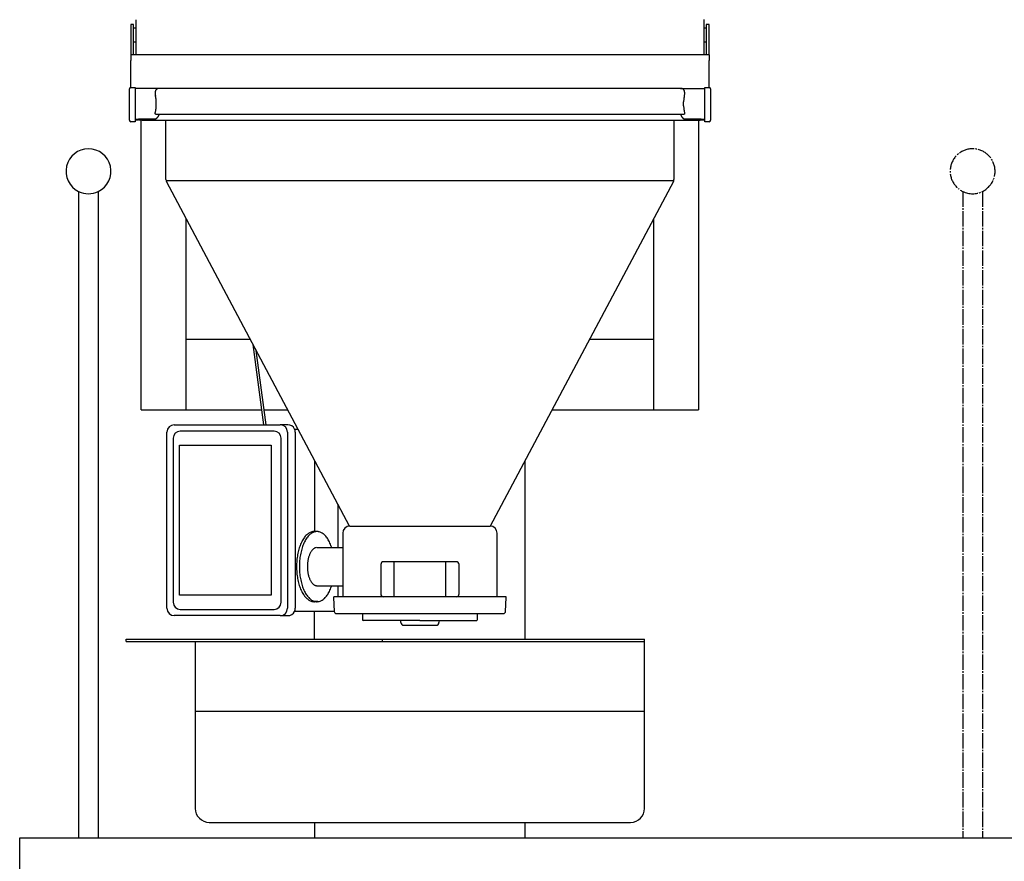
# Model space of a CAD drawing. Extents: x 2468 to 8544, y -9652 to -5452.
# Drawn here: x 4650 to 5352, y -8572 to -7973 of the extents above; entities that cross this region are included whole.
import ezdxf

# ---------------------------------------------------------------- set-up
doc = ezdxf.new("R2010")
doc.units = 0
doc.linetypes.add('DASH_CENTER', pattern=[14, 11, -1, 1, -1])
doc.linetypes.add('DASHED', pattern=[15, 7, -8])
doc.layers.get('0').update_dxf_attribs({"linetype": 'CONTINUOUS'})
doc.layers.add('1', color=7, linetype='CONTINUOUS')

msp = doc.modelspace()

# ---------------------------------------------------------------- linework, layer by layer
at = {"color": 1, "linetype": 'CONTINUOUS'}
for p, q in [((4732.7129, -7978.629), (4731.2129, -7978.629)), ((5139.2129, -7978.629), (5137.7129, -7978.629)), ((4732.7129, -7988.629), (4731.2129, -7988.629)), ((5139.2129, -7988.629), (5137.7129, -7988.629)), ((5141.2129, -7997.629), (4729.2129, -7997.629)), ((4729.2129, -7997.629), (4729.2129, -7999.629)), ((5141.2129, -7997.629), (5141.2129, -7999.629)), ((4729.2129, -7999.629), (4729.2129, -8001.629)), ((4729.2129, -8003.129), (4729.2129, -8001.629)), ((4729.2129, -8016.629), (4729.2129, -8003.129)), ((5141.2129, -7999.629), (5141.2129, -8001.629)), ((5141.2129, -8003.129), (5141.2129, -8001.629)), ((5141.2129, -8016.629), (5141.2129, -8003.129)), ((4729.2129, -8020.929), (4729.2129, -8016.629)), ((5141.2129, -8020.929), (5141.2129, -8016.629)), ((4747.2896, -8034.129), (4747.2896, -8031.129)), ((5123.1362, -8034.129), (5123.1362, -8031.129)), ((4748.8692, -8040.129), (4747.3903, -8040.129)), ((4749.0511, -8040.129), (4748.8692, -8040.129)), ((4749.2893, -8040.129), (4749.0511, -8040.129)), ((5121.1365, -8040.129), (4749.2893, -8040.129)), ((5121.3746, -8040.129), (5121.1365, -8040.129)), ((5121.5565, -8040.129), (5121.3746, -8040.129)), ((5123.0355, -8040.129), (5121.5565, -8040.129)), ((4732.2129, -8043.629), (4734.7258, -8043.629)), ((4746.5874, -8043.629), (4734.7258, -8043.629)), ((4736.7129, -8250.6294), (4736.7129, -8044.1294)), ((4737.2129, -8044.1294), (5130.2129, -8044.1294)), ((4746.655, -8043.629), (4746.5874, -8043.629)), ((5123.8383, -8043.629), (5123.7707, -8043.629)), ((5135.7, -8043.629), (5123.8383, -8043.629)), ((5130.2129, -8044.1294), (5133.7129, -8044.1294)), ((5133.7129, -8044.1294), (5133.7129, -8250.6294)), ((5135.7, -8043.629), (5137.7129, -8043.629)), ((5137.7129, -8043.629), (5138.2129, -8043.629)), ((4768.7129, -8250.6294), (4768.7129, -8114.6495)), ((5101.7129, -8114.6495), (5101.7129, -8250.6294)), ((4824.099, -8261.3466), (4816.3326, -8204.2092)), ((4825.7138, -8261.3466), (4818.5019, -8208.2889)), ((4860.2129, -8544.6608), (4860.2129, -8555.6466)), ((5010.2129, -8551.1294), (5010.2129, -8544.6608)), ((5010.2129, -8555.6466), (5010.2129, -8551.1294))]:
    msp.add_line(p, q, dxfattribs=at)
at = {"color": 3, "linetype": 'DASHED'}
msp.add_line((5120.9919, -8021.629), (5120.9887, -8021.629), dxfattribs=at)
at = {"color": 1, "linetype": 'DASHED'}
msp.add_line((5010.2129, -8551.1294), (5010.2129, -8545.1435), dxfattribs=at)
at = {"color": 1, "linetype": 'CONTINUOUS'}
for points, knots in [([(4749.4339, -8021.629), (4749.3614, -8021.6298), (4749.2257, -8021.6312), (4749.0238, -8021.6431), (4748.8337, -8021.6621), (4748.6413, -8021.6912), (4748.4535, -8021.731), (4748.2543, -8021.788), (4748.0513, -8021.8652), (4747.8557, -8021.9639), (4747.677, -8022.0785), (4747.5077, -8022.2124), (4747.3345, -8022.3826), (4747.1543, -8022.6058), (4746.9844, -8022.8791), (4746.7873, -8023.2984), (4746.6151, -8023.8786), (4746.5319, -8024.5216), (4746.5209, -8025.0989), (4746.5459, -8025.5134), (4746.5857, -8025.8492), (4746.6267, -8026.1086), (4746.6767, -8026.3663), (4746.7195, -8026.5411), (4746.741, -8026.629)], [0, 0, 0, 0, 0.2172996, 0.40697901, 0.60676653, 0.79009673, 0.99057945, 1.18219422, 1.41121783, 1.64110635, 1.83795334, 2.04731713, 2.28754652, 2.56487542, 2.90599436, 3.25008645, 3.95266428, 4.71085213, 5.18839032, 5.68329255, 5.95516711, 6.20265623, 6.47093239, 6.74240731, 6.74240731, 6.74240731, 6.74240731]), ([(5123.6847, -8026.629), (5123.7573, -8026.2873), (5123.8981, -8025.6243), (5123.9115, -8024.8242), (5123.858, -8024.2444), (5123.7956, -8023.8761), (5123.7035, -8023.5181), (5123.5891, -8023.1945), (5123.4437, -8022.8835), (5123.2746, -8022.6097), (5123.0913, -8022.3826), (5122.918, -8022.2124), (5122.7488, -8022.0785), (5122.57, -8021.9639), (5122.3745, -8021.8652), (5122.1715, -8021.788), (5121.9722, -8021.731), (5121.7844, -8021.6912), (5121.592, -8021.6621), (5121.402, -8021.6431), (5121.2, -8021.6312), (5121.0643, -8021.6298), (5120.9919, -8021.629)], [0, 0, 0, 0, 1.04622199, 2.02981647, 2.38405227, 2.79277087, 3.14873617, 3.49180137, 3.82089422, 4.1770052, 4.4543341, 4.69456349, 4.90392729, 5.10077427, 5.33066279, 5.5596864, 5.75130118, 5.95178389, 6.13511408, 6.33490161, 6.52458102, 6.74188062, 6.74188062, 6.74188062, 6.74188062]), ([(4747.2896, -8031.129), (4747.2879, -8030.933), (4747.2844, -8030.5417), (4747.2572, -8029.9667), (4747.2137, -8029.3869), (4747.1518, -8028.806), (4747.0721, -8028.2336), (4746.9772, -8027.683), (4746.8703, -8027.154), (4746.7838, -8026.8028), (4746.741, -8026.629)], [0, 0, 0, 0, 0.5878287, 1.17388977, 1.72656356, 2.33209344, 2.92608574, 3.46005974, 4.0078732, 4.5448781, 4.5448781, 4.5448781, 4.5448781]), ([(5123.6847, -8026.629), (5123.6419, -8026.8028), (5123.5555, -8027.154), (5123.4449, -8027.701), (5123.3508, -8028.2517), (5123.2471, -8029.007), (5123.1565, -8029.9606), (5123.143, -8030.738), (5123.1362, -8031.129)], [0, 0, 0, 0, 0.53700492, 1.08481835, 1.67391216, 2.21278448, 3.37171655, 4.54460535, 4.54460535, 4.54460535, 4.54460535]), ([(4747.3903, -8040.129), (4747.372, -8040.1288), (4747.3342, -8040.1283), (4747.266, -8040.1234), (4747.187, -8040.1126), (4747.0972, -8040.0922), (4747.0134, -8040.0641), (4746.9343, -8040.0281), (4746.8629, -8039.9859), (4746.7951, -8039.9342), (4746.7368, -8039.877), (4746.6853, -8039.8123), (4746.6422, -8039.7416), (4746.6083, -8039.6651), (4746.5832, -8039.5831), (4746.5671, -8039.4947), (4746.5618, -8039.4023), (4746.5666, -8039.3102), (4746.5796, -8039.22), (4746.5956, -8039.1596), (4746.6038, -8039.129)], [0, 0, 0, 0, 0.05479143, 0.11346076, 0.20491146, 0.29385987, 0.38936519, 0.46932246, 0.5543816, 0.63752197, 0.72431745, 0.79879102, 0.88516264, 0.97185826, 1.04907119, 1.14209976, 1.24062998, 1.3260749, 1.41848437, 1.51339831, 1.51339831, 1.51339831, 1.51339831]), ([(4746.6038, -8039.129), (4746.6569, -8038.9396), (4746.7645, -8038.5562), (4746.8999, -8037.9658), (4747.018, -8037.357), (4747.1141, -8036.7423), (4747.1918, -8036.1039), (4747.2477, -8035.4552), (4747.2831, -8034.7883), (4747.2874, -8034.349), (4747.2896, -8034.129)], [0, 0, 0, 0, 0.58990055, 1.19465842, 1.81658348, 2.45000809, 3.06058714, 3.74553906, 4.40317847, 5.06332016, 5.06332016, 5.06332016, 5.06332016]), ([(4749.2893, -8040.129), (4749.2843, -8040.1416), (4749.2743, -8040.1669), (4749.2446, -8040.2414), (4749.1992, -8040.3528), (4749.1367, -8040.5001), (4749.0725, -8040.6461), (4749.0078, -8040.7875), (4748.9405, -8040.9297), (4748.8729, -8041.0669), (4748.8009, -8041.2079), (4748.7294, -8041.3425), (4748.6536, -8041.48), (4748.5758, -8041.6157), (4748.497, -8041.7475), (4748.4157, -8041.8784), (4748.3391, -8041.997), (4748.2606, -8042.1137), (4748.1853, -8042.2219), (4748.1081, -8042.3284), (4748.0279, -8042.4351), (4747.9488, -8042.5362), (4747.8638, -8042.6404), (4747.7797, -8042.7394), (4747.6915, -8042.8385), (4747.6016, -8042.9353), (4747.5141, -8043.0251), (4747.4254, -8043.1119), (4747.3399, -8043.1919), (4747.2521, -8043.27), (4747.1617, -8043.3467), (4747.0732, -8043.4178), (4746.979, -8043.4896), (4746.9166, -8043.5337), (4746.8827, -8043.5577)], [0, 0, 0, 0, 0.04081685, 0.08150784, 0.24063553, 0.40176127, 0.5612685, 0.71909339, 0.86843856, 1.03305667, 1.17815289, 1.34320661, 1.49017432, 1.64918192, 1.81267267, 1.95067966, 2.11131442, 2.2364115, 2.372484, 2.50689113, 2.63087916, 2.77308583, 2.89181724, 3.03419725, 3.1629557, 3.28966115, 3.43054147, 3.53895137, 3.66199815, 3.78171472, 3.89150518, 4.0177822, 4.12211635, 4.24683942, 4.24683942, 4.24683942, 4.24683942]), ([(5123.543, -8043.5577), (5123.5091, -8043.5337), (5123.4468, -8043.4896), (5123.3526, -8043.4178), (5123.2641, -8043.3467), (5123.1729, -8043.2694), (5123.0851, -8043.1913), (5122.9996, -8043.1113), (5122.9116, -8043.0251), (5122.8238, -8042.935), (5122.7339, -8042.8382), (5122.6457, -8042.739), (5122.5619, -8042.6404), (5122.477, -8042.5362), (5122.3979, -8042.4351), (5122.3176, -8042.3284), (5122.2405, -8042.2219), (5122.1651, -8042.1137), (5122.0867, -8041.997), (5122.01, -8041.8783), (5121.9287, -8041.7475), (5121.85, -8041.6157), (5121.7721, -8041.4799), (5121.6963, -8041.3424), (5121.6249, -8041.2078), (5121.5528, -8041.0669), (5121.4853, -8040.9296), (5121.4179, -8040.7875), (5121.3532, -8040.646), (5121.289, -8040.5001), (5121.2266, -8040.3528), (5121.1811, -8040.2413), (5121.1514, -8040.1668), (5121.1414, -8040.1415), (5121.1365, -8040.129)], [0, 0, 0, 0, 0.12472462, 0.22906017, 0.35533825, 0.46512989, 0.58767486, 0.7078958, 0.81630834, 0.95718877, 1.08540481, 1.21265544, 1.35503601, 1.47376944, 1.61597632, 1.73996635, 1.87437441, 2.01044762, 2.13557619, 2.29622751, 2.43421541, 2.59771622, 2.75670554, 2.90368138, 3.06872883, 3.21382051, 3.37844207, 3.52777286, 3.68559259, 3.84509457, 4.00621514, 4.16533881, 4.20655643, 4.2468394, 4.2468394, 4.2468394, 4.2468394]), ([(5123.822, -8039.129), (5123.8368, -8039.1909), (5123.8656, -8039.3114), (5123.8634, -8039.4678), (5123.8426, -8039.5831), (5123.8174, -8039.6651), (5123.7835, -8039.7416), (5123.7383, -8039.8156), (5123.6862, -8039.88), (5123.6289, -8039.9352), (5123.5645, -8039.9847), (5123.4897, -8040.0294), (5123.4083, -8040.0657), (5123.3225, -8040.0937), (5123.2367, -8040.113), (5123.1593, -8040.1233), (5123.0932, -8040.1282), (5123.0554, -8040.1287), (5123.0355, -8040.129)], [0, 0, 0, 0, 0.19030288, 0.37082621, 0.46385477, 0.5410677, 0.62776333, 0.71413494, 0.80047914, 0.87540358, 0.95245228, 1.04360201, 1.13632292, 1.21906361, 1.31420934, 1.39946146, 1.45313053, 1.51292227, 1.51292227, 1.51292227, 1.51292227]), ([(5123.1362, -8034.129), (5123.1381, -8034.3371), (5123.1422, -8034.7763), (5123.1771, -8035.4432), (5123.2338, -8036.104), (5123.3371, -8036.9466), (5123.507, -8037.954), (5123.7185, -8038.743), (5123.822, -8039.129)], [0, 0, 0, 0, 0.62419019, 1.31778051, 2.00273243, 2.61331149, 3.86458569, 5.06290612, 5.06290612, 5.06290612, 5.06290612]), ([(4746.8827, -8043.5577), (4746.8677, -8043.5673), (4746.8337, -8043.589), (4746.7795, -8043.6106), (4746.7182, -8043.626), (4746.6777, -8043.6279), (4746.655, -8043.629)], [0, 0, 0, 0, 0.053351164, 0.120800235, 0.174017398, 0.242031475, 0.242031475, 0.242031475, 0.242031475]), ([(5123.7707, -8043.629), (5123.7528, -8043.6283), (5123.7124, -8043.6268), (5123.6508, -8043.6124), (5123.592, -8043.589), (5123.5581, -8043.5673), (5123.543, -8043.5577)], [0, 0, 0, 0, 0.053522064, 0.121230845, 0.188679916, 0.24203108, 0.24203108, 0.24203108, 0.24203108])]:
    msp.add_open_spline(points, degree=3, knots=knots, dxfattribs=at)
at = {"layer": '1', "color": 1, "linetype": 'CONTINUOUS'}
for p, q in [((4731.2129, -7976.1537), (4729.2129, -7976.1537)), ((4729.2129, -7976.1537), (4729.2129, -7997.629)), ((4731.2129, -7997.629), (4731.2129, -7976.1537)), ((4732.7129, -7972.6643), (4732.7129, -7997.629)), ((5137.7129, -7997.629), (5137.7129, -7972.6643)), ((5139.2129, -7976.1537), (5139.2129, -7997.629)), ((5141.2129, -7976.1537), (5139.2129, -7976.1537)), ((5141.2129, -7997.629), (5141.2129, -7976.1537)), ((4728.2129, -8044.329), (4728.2129, -8021.929)), ((4729.2129, -8020.929), (4732.2129, -8020.929)), ((4732.2129, -8020.929), (4732.2129, -8021.929)), ((5120.9919, -8021.629), (4732.2129, -8021.629)), ((4732.2129, -8021.929), (4732.2129, -8044.329)), ((5120.9887, -8021.629), (5138.2129, -8021.629)), ((5138.2129, -8020.929), (5141.2129, -8020.929)), ((5138.2129, -8021.929), (5138.2129, -8020.929)), ((5138.2129, -8044.329), (5138.2129, -8021.929)), ((5142.2129, -8021.929), (5142.2129, -8044.329)), ((4732.2129, -8045.329), (4729.2129, -8045.329)), ((4732.2129, -8044.329), (4732.2129, -8045.329)), ((4732.7129, -8044.1294), (4732.7129, -8043.629)), ((4734.7129, -8044.1294), (4732.7129, -8044.1294)), ((4734.7129, -8044.1294), (4734.7129, -8043.629)), ((4735.2129, -8044.1294), (4735.2129, -8043.629)), ((4737.2129, -8044.1294), (4735.2129, -8044.1294)), ((4754.2129, -8086.631), (4754.2129, -8044.1294)), ((5116.2129, -8044.1294), (5116.2129, -8086.631)), ((5133.7129, -8044.1294), (5133.7129, -8043.629)), ((5133.7129, -8044.1294), (5135.2129, -8044.1294)), ((5135.2129, -8043.629), (5135.2129, -8044.1294)), ((5135.7129, -8044.1294), (5135.7129, -8043.629)), ((5137.7129, -8044.1294), (5135.7129, -8044.1294)), ((5137.7129, -8044.1294), (5137.7129, -8043.629)), ((5138.2129, -8045.329), (5138.2129, -8044.329)), ((5141.2129, -8045.329), (5138.2129, -8045.329)), ((5116.1181, -8087.379), (4754.3076, -8087.379)), ((4885.0758, -8333.4964), (4754.564, -8088.0394)), ((5115.8617, -8088.0394), (4985.3499, -8333.4964)), ((4692.038, -8095.0341), (4692.038, -8308.332)), ((4706.038, -8095.0341), (4706.038, -8298.9773)), ((4814.4292, -8200.6294), (4768.7129, -8200.6294)), ((5101.7129, -8200.6294), (5055.9966, -8200.6294)), ((4736.7129, -8250.6294), (4822.6423, -8250.6294)), ((4824.257, -8250.6294), (4841.0147, -8250.6294)), ((5029.4111, -8250.6294), (5133.7129, -8250.6294)), ((4760.1662, -8261.3466), (4835.6331, -8261.3466)), ((4841.1347, -8261.3466), (4835.6331, -8261.3466)), ((4845.8782, -8264.3466), (4848.3082, -8264.3466)), ((4754.9162, -8392.0966), (4754.9162, -8266.5966)), ((4759.4162, -8270.8466), (4759.4162, -8387.8466)), ((4831.3831, -8265.8466), (4764.4162, -8265.8466)), ((4836.3831, -8387.8466), (4836.3831, -8270.8466)), ((4840.8831, -8266.5966), (4840.8831, -8392.0966)), ((4846.3847, -8266.5966), (4846.3847, -8392.0966)), ((4763.9145, -8382.8466), (4763.9145, -8275.8466)), ((4763.9145, -8275.8466), (4829.3048, -8275.8466)), ((4829.3048, -8275.8466), (4829.3048, -8382.8466)), ((4860.2129, -8286.736), (4860.2129, -8337.3964)), ((5010.2129, -8414.1977), (5010.2129, -8286.736)), ((4692.038, -8298.9773), (4692.038, -8555.6466)), ((4706.038, -8298.9773), (4706.038, -8555.6466)), ((4876.7867, -8317.9067), (4876.7867, -8348.7466)), ((4885.2129, -8333.4964), (4985.2129, -8333.4964)), ((4861.8379, -8337.3964), (4859.8379, -8337.3964)), ((4880.2129, -8338.4964), (4880.2129, -8383.8466)), ((4990.2129, -8383.8466), (4990.2129, -8338.4964)), ((4861.8379, -8348.7964), (4880.2129, -8348.7964)), ((4907.3569, -8360.8964), (4907.3569, -8381.8964)), ((4912.1257, -8358.8964), (4909.3569, -8358.8964)), ((4916.7129, -8358.8964), (4912.1257, -8358.8964)), ((4961.0688, -8358.8964), (4916.7129, -8358.8964)), ((4916.7129, -8358.8964), (4916.7129, -8383.8964)), ((4953.7129, -8383.8964), (4953.7129, -8358.8964)), ((4963.0688, -8381.8964), (4963.0688, -8360.8964)), ((4861.8379, -8375.9964), (4880.2129, -8375.9964)), ((4876.7867, -8375.9964), (4876.7867, -8383.8466)), ((4829.3048, -8382.8466), (4763.9145, -8382.8466)), ((4877.2129, -8383.8466), (4874.2129, -8383.8466)), ((4993.2129, -8383.8466), (4877.2129, -8383.8466)), ((4996.2129, -8383.8466), (4993.2129, -8383.8466)), ((4862.4314, -8387.3674), (4859.4314, -8387.3674)), ((4873.7129, -8384.3466), (4874.2129, -8394.3466)), ((4996.2129, -8394.3466), (4996.7129, -8384.3466)), ((4835.6331, -8397.3466), (4760.1662, -8397.3466)), ((4764.4162, -8392.8466), (4831.3831, -8392.8466)), ((4835.6331, -8397.3466), (4841.1347, -8397.3466)), ((4874.2129, -8394.3466), (4845.8782, -8394.3466)), ((4860.2129, -8414.1977), (4860.2129, -8394.3466)), ((4875.7129, -8395.8466), (4994.7129, -8395.8466)), ((4725.9595, -8414.1977), (4775.6129, -8414.1977)), ((4725.9595, -8415.6977), (4725.9595, -8414.1977)), ((4725.9595, -8415.6977), (4908.5937, -8415.6977)), ((4775.1129, -8415.6977), (4775.1129, -8534.6608)), ((4775.6129, -8414.1977), (4908.5937, -8414.1977)), ((4908.5937, -8415.6977), (4908.5937, -8414.1977)), ((4908.5937, -8414.1977), (5095.3129, -8414.1977)), ((4908.5937, -8415.6977), (5095.3129, -8415.6977)), ((5095.3129, -8534.6608), (5095.3129, -8414.1977)), ((4775.1129, -8465.5273), (5095.3129, -8465.5273)), ((4785.1129, -8544.6608), (5085.3129, -8544.6608)), ((4650.038, -8885.6466), (4650.038, -8555.6466)), ((4650.038, -8555.6466), (5850.038, -8555.6466)), ((4692.038, -8555.6466), (4706.038, -8555.6466)), ((4706.038, -8555.6466), (4766.038, -8555.6466))]:
    msp.add_line(p, q, dxfattribs=at)
at = {"layer": '1', "color": 3, "linetype": 'DASH_CENTER'}
for p, q in [((5322.038, -8095.0341), (5322.038, -8308.332)), ((5336.038, -8095.0341), (5336.038, -8298.9773)), ((5322.038, -8298.9773), (5322.038, -8555.6466)), ((5336.038, -8298.9773), (5336.038, -8555.6466))]:
    msp.add_line(p, q, dxfattribs=at)
at = {"layer": '1', "color": 3, "linetype": 'CONTINUOUS'}
for p, q in [((4894.2129, -8395.8466), (4894.2129, -8400.1849)), ((4976.2129, -8400.1849), (4976.2129, -8395.8466)), ((4935.2129, -8400.6849), (4894.7129, -8400.6849)), ((4921.6359, -8402.2198), (4921.6091, -8400.6849)), ((4923.8526, -8404.1849), (4940.2129, -8404.1849)), ((4935.2129, -8400.6849), (4975.7129, -8400.6849)), ((4940.2129, -8404.1849), (4946.8064, -8404.1849)), ((4948.8329, -8400.6849), (4948.8061, -8402.2198))]:
    msp.add_line(p, q, dxfattribs=at)
at = {"layer": '1', "color": 1, "linetype": 'CONTINUOUS'}
for centre, radius, start, end in [((5135.7129, -7972.6643), 2, 0, 1.9996014), ((4729.2129, -8021.929), 1, 90, 180), ((5141.2129, -8021.929), 1, 0, 90), ((4729.2129, -8044.329), 1, 180, 270), ((5141.2129, -8044.329), 1, 270, 0), ((4699.038, -8080.6466), 16, 295.9444798, 244.0555202), ((4757.2129, -8086.631), 3, 180, 208), ((5113.2129, -8086.631), 3, 332, 0), ((4699.038, -8080.6466), 16, 244.0555202, 295.9444798), ((4760.1662, -8266.5966), 5.25, 90, 180), ((4835.6331, -8266.5966), 5.25, 0, 90), ((4841.1347, -8266.5966), 5.25, 25.3769335, 90), ((4841.1347, -8266.5966), 5.25, 0, 25.3769335), ((4764.4162, -8270.8466), 5, 90, 180), ((4831.3831, -8270.8466), 5, 0, 90), ((4885.2129, -8338.4964), 5, 90, 180), ((4985.2129, -8338.4964), 5, 0, 90), ((4909.3569, -8360.8964), 2, 90, 180), ((4961.0688, -8360.8964), 2, 0, 90), ((4874.2129, -8384.3466), 0.5, 90, 180), ((4909.3569, -8381.8964), 2, 180, 257.1925314), ((4961.0688, -8381.8964), 2, 282.8074686, 0), ((4996.2129, -8384.3466), 0.5, 0, 90), ((4764.4162, -8387.8466), 5, 180, 270), ((4831.3831, -8387.8466), 5, 270, 0), ((4760.1662, -8392.0966), 5.25, 180, 270), ((4835.6331, -8392.0966), 5.25, 270, 0), ((4841.1347, -8392.0966), 5.25, 270, 334.6230665), ((4841.1347, -8392.0966), 5.25, 334.6230665, 0), ((4875.7129, -8394.3466), 1.5, 180, 270), ((4994.7129, -8394.3466), 1.5, 270, 0), ((4785.1129, -8534.6608), 10, 180, 270), ((5085.3129, -8534.6608), 10, 270, 0)]:
    msp.add_arc(centre, radius, start, end, dxfattribs=at)
at = {"layer": '1', "color": 3, "linetype": 'DASH_CENTER'}
for start, end in [(295.9444798, 244.0555202), (244.0555202, 295.9444798)]:
    msp.add_arc((5329.038, -8080.6466), 16, start, end, dxfattribs=at)
at = {"layer": '1', "color": 3, "linetype": 'CONTINUOUS'}
for centre, radius, start, end in [((4894.7129, -8400.1849), 0.5, 180, 270), ((4923.6355, -8402.1849), 2, 181, 270), ((4946.8064, -8402.1849), 2, 270, 359), ((4975.7129, -8400.1849), 0.5, 270, 0)]:
    msp.add_arc(centre, radius, start, end, dxfattribs=at)
at = {"layer": '1', "color": 1, "linetype": 'CONTINUOUS'}
for points, knots in [([(4858.7376, -8337.4959), (4858.3621, -8337.5813), (4857.6119, -8337.752), (4856.5248, -8338.2609), (4855.4834, -8338.9266), (4854.4637, -8339.7889), (4853.5096, -8340.8002), (4852.5859, -8341.9934), (4851.7377, -8343.3149), (4850.9341, -8344.8029), (4850.2127, -8346.3971), (4849.5514, -8348.1353), (4848.9772, -8349.9572), (4848.4768, -8351.8933), (4848.0672, -8353.89), (4847.7419, -8355.9658), (4847.51, -8358.0783), (4847.3688, -8360.2312), (4847.3223, -8362.3964), (4847.3688, -8364.5616), (4847.51, -8366.7145), (4847.7419, -8368.827), (4848.0672, -8370.9027), (4848.4768, -8372.8994), (4848.9772, -8374.8355), (4849.5514, -8376.6575), (4850.2127, -8378.3956), (4850.9341, -8379.9899), (4851.7377, -8381.4779), (4852.5859, -8382.7993), (4853.5096, -8383.9925), (4854.4637, -8385.0041), (4855.4836, -8385.8655), (4856.5243, -8386.5342), (4857.6134, -8387.0329), (4858.6347, -8387.3008), (4859.5824, -8387.4165), (4860.1489, -8387.3837), (4860.4314, -8387.3674)], [0, 0, 0, 0, 1.15226284, 2.30211093, 3.57840653, 4.85192608, 6.29781474, 7.74182233, 9.37290646, 11.00286135, 12.81101121, 14.61849511, 16.57884626, 18.5388085, 20.61513269, 22.6912406, 24.83992015, 26.98850277, 29.16172501, 31.33494726, 33.48352988, 35.63220942, 37.70831733, 39.78464153, 41.74460376, 43.70495491, 45.51243882, 47.32058867, 48.95054357, 50.58162769, 52.02563528, 53.47152394, 54.74504349, 56.02133909, 57.17118718, 58.32345003, 59.17558201, 60.02281913, 60.02281913, 60.02281913, 60.02281913]), ([(4860.7376, -8337.4959), (4860.3621, -8337.5813), (4859.6119, -8337.752), (4858.5248, -8338.2609), (4857.4834, -8338.9266), (4856.4637, -8339.7889), (4855.5096, -8340.8002), (4854.5859, -8341.9934), (4853.7377, -8343.3149), (4852.9341, -8344.8029), (4852.2127, -8346.3971), (4851.5514, -8348.1353), (4850.9772, -8349.9572), (4850.4768, -8351.8933), (4850.0672, -8353.89), (4849.7419, -8355.9658), (4849.51, -8358.0783), (4849.3688, -8360.2312), (4849.3223, -8362.3964), (4849.3688, -8364.5616), (4849.51, -8366.7145), (4849.7419, -8368.827), (4850.0672, -8370.9027), (4850.4768, -8372.8994), (4850.9772, -8374.8355), (4851.5514, -8376.6575), (4852.2127, -8378.3956), (4852.9341, -8379.9899), (4853.7377, -8381.4779), (4854.5859, -8382.7993), (4855.5096, -8383.9925), (4856.4637, -8385.0041), (4857.4836, -8385.8655), (4858.5243, -8386.5342), (4859.6134, -8387.0329), (4860.6347, -8387.3008), (4861.5824, -8387.4165), (4862.1489, -8387.3837), (4862.4314, -8387.3674)], [0, 0, 0, 0, 1.15226284, 2.30211093, 3.57840653, 4.85192608, 6.29781474, 7.74182233, 9.37290646, 11.00286135, 12.81101121, 14.61849511, 16.57884626, 18.5388085, 20.61513269, 22.6912406, 24.83992015, 26.98850277, 29.16172501, 31.33494726, 33.48352988, 35.63220942, 37.70831733, 39.78464153, 41.74460376, 43.70495491, 45.51243882, 47.32058867, 48.95054357, 50.58162769, 52.02563528, 53.47152394, 54.74504349, 56.02133909, 57.17118718, 58.32345003, 59.17558201, 60.02281913, 60.02281913, 60.02281913, 60.02281913]), ([(4859.8379, -8337.3964), (4859.6541, -8337.4006), (4859.2851, -8337.409), (4858.9206, -8337.4669), (4858.7376, -8337.4959)], [0, 0, 0, 0, 0.55072384, 1.10592399, 1.10592399, 1.10592399, 1.10592399]), ([(4860.1517, -8337.4045), (4860.0994, -8337.4021), (4859.9949, -8337.3974), (4859.8902, -8337.3967), (4859.8379, -8337.3964)], [0, 0, 0, 0, 0.157036033, 0.313967715, 0.313967715, 0.313967715, 0.313967715]), ([(4861.8379, -8337.3964), (4861.6541, -8337.4006), (4861.2851, -8337.409), (4860.9206, -8337.4669), (4860.7376, -8337.4959)], [0, 0, 0, 0, 0.55072384, 1.10592399, 1.10592399, 1.10592399, 1.10592399]), ([(4872.3259, -8348.7964), (4872.2875, -8348.6789), (4872.2106, -8348.444), (4871.9367, -8347.6396), (4871.4627, -8346.3972), (4870.7417, -8344.8028), (4869.9381, -8343.3149), (4869.0899, -8341.9934), (4868.1662, -8340.8003), (4867.2121, -8339.7887), (4866.1922, -8338.9272), (4865.1514, -8338.2585), (4864.0625, -8337.7598), (4863.1367, -8337.5172), (4862.3904, -8337.4107), (4862.0215, -8337.4011), (4861.8379, -8337.3964)], [0, 0, 0, 0, 0.37073705, 0.74164869, 2.5491326, 4.35728246, 5.98723735, 7.61832147, 9.06232907, 10.50821772, 11.78173727, 13.05803286, 14.20788096, 15.3601438, 15.91534395, 16.46606778, 16.46606778, 16.46606778, 16.46606778]), ([(4861.2393, -8348.8505), (4861.0351, -8348.897), (4860.627, -8348.9898), (4860.0356, -8349.2667), (4859.4691, -8349.6288), (4858.9143, -8350.0979), (4858.3953, -8350.6481), (4857.8928, -8351.2972), (4857.4314, -8352.016), (4856.9942, -8352.8255), (4856.6018, -8353.6928), (4856.242, -8354.6383), (4855.9297, -8355.6295), (4855.6574, -8356.6827), (4855.4346, -8357.7689), (4855.2577, -8358.8981), (4855.1315, -8360.0473), (4855.0547, -8361.2185), (4855.0294, -8362.3964), (4855.0547, -8363.5742), (4855.1315, -8364.7454), (4855.2577, -8365.8946), (4855.4346, -8367.0238), (4855.6574, -8368.11), (4855.9297, -8369.1633), (4856.242, -8370.1544), (4856.6018, -8371.1), (4856.9942, -8371.9672), (4857.4314, -8372.7767), (4857.8928, -8373.4956), (4858.3953, -8374.1447), (4858.9143, -8374.695), (4859.4691, -8375.1636), (4860.0353, -8375.5274), (4860.6277, -8375.7987), (4861.1313, -8375.9306), (4861.5373, -8375.9886), (4861.738, -8375.9938), (4861.8379, -8375.9964)], [0, 0, 0, 0, 0.62683098, 1.25234835, 1.94665315, 2.63944778, 3.42601122, 4.21155135, 5.09886111, 5.98555657, 6.9691901, 7.95246134, 9.01889237, 10.08511182, 11.21463219, 12.34403489, 13.51291657, 14.68174551, 15.86397841, 17.04621131, 18.21504026, 19.38392193, 20.51332464, 21.642845, 22.70906445, 23.77549548, 24.75876672, 25.74240025, 26.62909571, 27.51640547, 28.3019456, 29.08850904, 29.78130367, 30.47560847, 31.10112584, 31.72795683, 32.02998572, 32.32957947, 32.32957947, 32.32957947, 32.32957947]), ([(4862.4314, -8387.3674), (4862.516, -8387.3582), (4862.6856, -8387.3396), (4863.2331, -8387.2503), (4864.0626, -8387.0329), (4865.1514, -8386.5342), (4866.1922, -8385.8655), (4867.2121, -8385.0041), (4868.1662, -8383.9925), (4869.0899, -8382.7993), (4869.9381, -8381.4779), (4870.7417, -8379.9899), (4871.4627, -8378.3955), (4871.9367, -8377.1532), (4872.2106, -8376.3488), (4872.2875, -8376.1138), (4872.3259, -8375.9964)], [0, 0, 0, 0, 0.25518655, 0.51182824, 1.66409108, 2.81393918, 4.09023477, 5.36375432, 6.80964298, 8.25365057, 9.8847347, 11.51468959, 13.32283945, 15.13032335, 15.501235, 15.87197204, 15.87197204, 15.87197204, 15.87197204])]:
    msp.add_open_spline(points, degree=3, knots=knots, dxfattribs=at)

doc.saveas('drawing.dxf')
